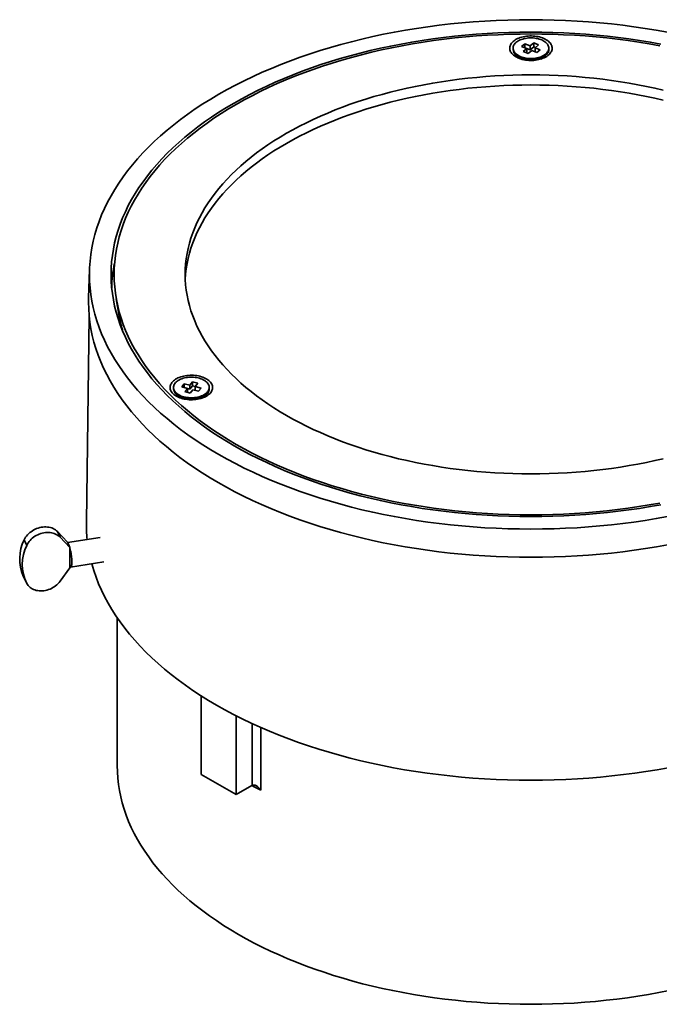
# Model space of a CAD drawing. Units: inches. Extents: x 0.2 to 8.4, y 0.1 to 10.9.
# Drawn here: x 6.8 to 7.6, y 8 to 9.3 of the extents above; entities that cross this region are included whole.
import ezdxf

# ---------------------------------------------------------------- set-up
doc = ezdxf.new("R2010")
doc.units = ezdxf.units.IN
doc.header["$MEASUREMENT"] = 0

msp = doc.modelspace()

# ---------------------------------------------------------------- linework, layer by layer
at = {"color": 7, "linetype": 'Continuous', "lineweight": 35}
for p, q in [((7.40415128, 9.23817904), (7.40415128, 9.23643692)), ((7.41923164, 9.24381175), (7.4149742, 9.2402473)), ((7.4149742, 9.2402473), (7.42156032, 9.23762568)), ((7.42156032, 9.23762568), (7.41701906, 9.2338236)), ((7.41923164, 9.23870837), (7.41910556, 9.2386028)), ((7.42581776, 9.24119013), (7.41923164, 9.24381175)), ((7.41923164, 9.23870837), (7.41923164, 9.24381175)), ((7.42581776, 9.23608675), (7.41923164, 9.23870837)), ((7.42156032, 9.2325223), (7.42156032, 9.23762568)), ((7.43035902, 9.24499222), (7.42581776, 9.24119013)), ((7.42581776, 9.23608675), (7.42581776, 9.24119013)), ((7.43035902, 9.23988884), (7.42581776, 9.23608675)), ((7.4365335, 9.24253445), (7.43035902, 9.24499222)), ((7.43035902, 9.23988884), (7.43035902, 9.24499222)), ((7.43240217, 9.23907558), (7.43035902, 9.23988884)), ((7.43199224, 9.23873237), (7.4365335, 9.24253445)), ((7.43857836, 9.23611075), (7.43199224, 9.23873237)), ((7.43199224, 9.23362899), (7.43199224, 9.23873237)), ((7.44940128, 9.23643692), (7.44940128, 9.23817904)), ((7.4089284, 9.22840982), (7.4142817, 9.22444308)), ((7.41701906, 9.2338236), (7.42319354, 9.23136583)), ((7.42156032, 9.2325223), (7.42115039, 9.23217912)), ((7.42319354, 9.23136583), (7.4277348, 9.23516792)), ((7.4277348, 9.23516792), (7.43432092, 9.2325463)), ((7.43444703, 9.23265188), (7.43199224, 9.23362899)), ((7.43432092, 9.2325463), (7.43857836, 9.23611075)), ((7.43927087, 9.22444308), (7.44462416, 9.22840982)), ((6.86827827, 8.95776016), (6.86715327, 8.92268644)), ((6.90212906, 8.92104322), (6.90601533, 8.89894369)), ((6.86791555, 8.898818), (6.86429444, 8.6386274)), ((6.99860981, 8.81566571), (6.99529047, 8.81146371)), ((7.00543376, 8.81386926), (6.99860981, 8.81566571)), ((6.99860981, 8.81056233), (6.99860981, 8.81566571)), ((7.00211442, 8.80966726), (7.00543376, 8.81386926)), ((6.97452149, 8.80859579), (6.97452149, 8.80685367)), ((6.9880116, 8.81337993), (6.98489972, 8.80944056)), ((6.98489972, 8.80944056), (6.99217858, 8.80752434)), ((6.99529047, 8.81146371), (6.9880116, 8.81337993)), ((6.9880116, 8.80862133), (6.9880116, 8.81337993)), ((6.99217858, 8.80752434), (6.98885923, 8.80332234)), ((6.98885923, 8.80332234), (6.99568315, 8.80152587)), ((6.99217858, 8.80244849), (6.99217858, 8.80752434)), ((6.99529047, 8.80636033), (6.99217859, 8.80717957)), ((6.99529047, 8.80636033), (6.99529047, 8.81146371)), ((6.99860981, 8.81056233), (6.99529047, 8.80636033)), ((6.99568315, 8.80152587), (6.99900252, 8.80572789)), ((7.00211441, 8.80963972), (6.99860981, 8.81056233)), ((6.99900252, 8.80572789), (7.00628139, 8.80381166)), ((7.00939328, 8.80775104), (7.00211442, 8.80966726)), ((7.00211442, 8.80490865), (7.00211442, 8.80966726)), ((7.00628139, 8.80381166), (7.00939328, 8.80775104)), ((7.01977148, 8.80685367), (7.01977148, 8.80859579)), ((6.97929864, 8.79882658), (6.98465192, 8.79485985)), ((7.00964106, 8.79485984), (7.01499434, 8.79882658)), ((6.78886864, 8.6087388), (6.78563337, 8.61570902)), ((6.83095136, 8.61912832), (6.82771613, 8.62609855)), ((6.82771613, 8.62609855), (6.84032077, 8.612831)), ((6.83095136, 8.61912832), (6.84355599, 8.60586078)), ((6.88195214, 8.61858773), (6.84061652, 8.61219377)), ((6.84193837, 8.60934588), (6.84032077, 8.612831)), ((6.84355599, 8.60586078), (6.84193837, 8.60934588)), ((6.84355599, 8.60586078), (6.84355599, 8.60479564)), ((6.84355599, 8.60479564), (6.84355599, 8.58140901)), ((6.83095136, 8.56317685), (6.84355599, 8.58034388)), ((6.84355599, 8.58034388), (6.84355599, 8.58140901)), ((6.84432691, 8.58114607), (6.88645237, 8.5876622)), ((6.78448027, 8.56983562), (6.78771554, 8.5628654)), ((6.90333876, 8.51712051), (6.90333876, 8.32981574)), ((7.00969377, 8.41813667), (7.00969377, 8.3186871)), ((7.05388794, 8.29317435), (7.05388794, 8.3928985)), ((7.00969377, 8.3186871), (7.05388794, 8.29317435)), ((7.07387336, 8.30471169), (7.05388794, 8.29317435))]:
    msp.add_line(p, q, dxfattribs=at)
at = {"color": 8, "linetype": 'Continuous', "lineweight": 35}
for p, q in [((7.07423976, 8.30490923), (7.07423976, 8.38298194)), ((7.08486716, 8.37816773), (7.08486716, 8.29876983))]:
    msp.add_line(p, q, dxfattribs=at)
at = {"color": 7, "linetype": 'Continuous', "lineweight": 35, "flags": 128}
for points in [[(7.59939123, 9.25847674), (7.58542547, 9.26098014), (7.57135098, 9.26327164), (7.5571774, 9.26534966), (7.54291447, 9.26721279), (7.52857189, 9.26885973), (7.51415961, 9.27028938), (7.4996874, 9.27150075), (7.48516522, 9.272493), (7.47060304, 9.27326544), (7.45601083, 9.27381758), (7.44139856, 9.27414902), (7.42677628, 9.27425951), (7.412154, 9.27414902), (7.39754173, 9.27381758), (7.38294952, 9.27326544), (7.36838734, 9.272493), (7.35386516, 9.27150075), (7.33939295, 9.27028938), (7.32498067, 9.26885973), (7.31063809, 9.26721279), (7.29637516, 9.26534966), (7.28220158, 9.26327164), (7.26812709, 9.26098014), (7.25416133, 9.25847674), (7.24031385, 9.25576317), (7.22659418, 9.25284124), (7.21301171, 9.24971301), (7.19957573, 9.24638059), (7.18629547, 9.24284626), (7.17318002, 9.23911246), (7.16023839, 9.23518175), (7.14747941, 9.23105682), (7.13491185, 9.22674049), (7.12254433, 9.22223572), (7.1103853, 9.21754561), (7.09844312, 9.21267335), (7.08672596, 9.2076223), (7.07524183, 9.20239593), (7.06399866, 9.19699779), (7.0530041, 9.19143161), (7.04226573, 9.18570117), (7.03179085, 9.17981044), (7.0215867, 9.17376342), (7.01166021, 9.1675643), (7.00201826, 9.16121727), (6.99266739, 9.15472672), (6.98361407, 9.14809708), (6.97486446, 9.14133291), (6.96642454, 9.13443883), (6.95830016, 9.12741957), (6.95049682, 9.12027996), (6.94301991, 9.11302486), (6.93587453, 9.10565926), (6.92906561, 9.09818821), (6.92259778, 9.09061683), (6.91647548, 9.08295029), (6.91070294, 9.07519387), (6.90528409, 9.06735288), (6.90022262, 9.05943268), (6.89552206, 9.0514387), (6.89118557, 9.04337644), (6.88721616, 9.0352514), (6.88361652, 9.02706917), (6.88038914, 9.01883536), (6.87753624, 9.01055556), (6.87505975, 9.00223553), (6.87296138, 8.9938809), (6.87124255, 8.98549743), (6.86990451, 8.97709086), (6.86894807, 8.96866696), (6.86837394, 8.96023147), (6.86818255, 8.95179021), (6.86837394, 8.94334894), (6.86894807, 8.93491346), (6.86990451, 8.92648956), (6.87124255, 8.91808299), (6.87296138, 8.90969951), (6.87505975, 8.90134488), (6.87753624, 8.89302485), (6.88038914, 8.88474506), (6.88361652, 8.87651124), (6.88721616, 8.86832901), (6.89118557, 8.86020398), (6.89552206, 8.85214172), (6.90022262, 8.84414774), (6.90528409, 8.83622754), (6.91070294, 8.82838655), (6.91647548, 8.82063012), (6.92259778, 8.81296359), (6.92906561, 8.8053922), (6.93587453, 8.79792116), (6.94301991, 8.79055556), (6.95049682, 8.78330046), (6.95830016, 8.77616084), (6.96642454, 8.76914158), (6.97486446, 8.76224751), (6.98361407, 8.75548333), (6.99266739, 8.74885369), (7.00201826, 8.74236314), (7.01166021, 8.73601612), (7.0215867, 8.72981699), (7.03179085, 8.72376997)], [(7.59094157, 9.24346412), (7.57765944, 9.24584497), (7.56427389, 9.2480243), (7.55079413, 9.2500006), (7.53722936, 9.25177252), (7.52358891, 9.25333886), (7.50988208, 9.2546985), (7.49611832, 9.25585058), (7.48230701, 9.25679426), (7.46845769, 9.2575289), (7.45457977, 9.25805401), (7.4406828, 9.25836921), (7.42677628, 9.25847429), (7.41286977, 9.25836921), (7.39897279, 9.25805401), (7.38509487, 9.2575289), (7.37124555, 9.25679426), (7.35743424, 9.25585058), (7.34367048, 9.2546985), (7.32996365, 9.25333886), (7.3163232, 9.25177252), (7.30275843, 9.2500006), (7.28927867, 9.2480243), (7.27589312, 9.24584497), (7.26261099, 9.24346412), (7.24944139, 9.24088336), (7.23639331, 9.23810448), (7.22347571, 9.23512936), (7.21069743, 9.23196008), (7.19806725, 9.22859877), (7.18559383, 9.22504773), (7.17328569, 9.22130944), (7.16115127, 9.21738643), (7.14919892, 9.21328139), (7.13743679, 9.20899714), (7.12587298, 9.2045366), (7.11451535, 9.19990286), (7.10337177, 9.19509906), (7.09244981, 9.19012852), (7.081757, 9.18499463), (7.07130065, 9.1797009), (7.06108791, 9.17425099), (7.0511258, 9.16864862), (7.04142114, 9.16289761), (7.0319806, 9.15700192), (7.0228106, 9.1509656), (7.01391748, 9.14479277), (7.00530732, 9.13848766), (6.99698599, 9.1320546), (6.98895925, 9.12549799), (6.98123253, 9.11882234), (6.97381119, 9.11203221), (6.96670028, 9.10513226), (6.95990469, 9.09812721), (6.95342907, 9.09102187), (6.94727784, 9.08382112), (6.94145524, 9.07652987), (6.93596529, 9.06915313), (6.93081167, 9.06169596), (6.92599798, 9.05416346), (6.9215275, 9.04656081), (6.91740329, 9.0388932), (6.91362818, 9.03116589), (6.91020476, 9.02338419), (6.90713538, 9.01555341), (6.9044221, 9.00767895), (6.90206687, 8.99976617), (6.90007119, 8.99182051), (6.89843652, 8.98384741), (6.89716395, 8.97585237), (6.89625433, 8.96784082), (6.89570833, 8.95981827), (6.8955263, 8.95179021), (6.89570833, 8.94376215), (6.89625433, 8.93573959), (6.89716395, 8.92772804), (6.89843652, 8.919733), (6.90007119, 8.9117599), (6.90206687, 8.90381425), (6.9044221, 8.89590147), (6.90713538, 8.888027), (6.91020476, 8.88019622), (6.91362818, 8.87241453), (6.91740329, 8.86468721), (6.9215275, 8.8570196), (6.92599798, 8.84941696), (6.93081167, 8.84188445), (6.93596529, 8.83442729), (6.94145524, 8.82705054), (6.94727784, 8.81975929), (6.95342907, 8.81255854), (6.95990469, 8.8054532), (6.96670028, 8.79844815), (6.97381119, 8.7915482), (6.98123253, 8.78475807), (6.98895925, 8.77808243), (6.99698599, 8.77152581), (7.00530732, 8.76509276), (7.01391748, 8.75878764), (7.0228106, 8.75261481), (7.0319806, 8.7465785), (7.04142114, 8.7406828), (7.0511258, 8.7349318)], [(7.58973447, 9.24131945), (7.57655, 9.24368281), (7.5632629, 9.2458461), (7.54988224, 9.24780788), (7.5364172, 9.24956677), (7.52287705, 9.25112158), (7.50927104, 9.25247125), (7.49560847, 9.25361484), (7.48189871, 9.25455159), (7.46815121, 9.25528082), (7.45437531, 9.25580206), (7.44058054, 9.25611495), (7.42677628, 9.25621929), (7.41297202, 9.25611495), (7.39917725, 9.25580206), (7.38540136, 9.25528082), (7.37165385, 9.25455159), (7.35794409, 9.25361484), (7.34428153, 9.25247125), (7.33067552, 9.25112158), (7.31713536, 9.24956677), (7.30367032, 9.24780788), (7.29028966, 9.2458461), (7.27700256, 9.24368281), (7.26381809, 9.24131945), (7.25074531, 9.23875768), (7.23779318, 9.23599922), (7.22497058, 9.23304599), (7.21228626, 9.22989999), (7.19974895, 9.22656341), (7.18736723, 9.22303849), (7.17514959, 9.21932768), (7.16310439, 9.21543352), (7.15123994, 9.21135866), (7.1395643, 9.2071059), (7.12808549, 9.20267817), (7.1168114, 9.1980785), (7.10574975, 9.19331002), (7.0949081, 9.18837603), (7.0842939, 9.18327989), (7.07391444, 9.17802509), (7.0637768, 9.17261525), (7.05388795, 9.16705406), (7.04425464, 9.16134535), (7.0348835, 9.15549301), (7.02578094, 9.14950108), (7.01695321, 9.14337363), (7.00840636, 9.13711488), (7.00014622, 9.13072912), (6.99217849, 9.12422073), (6.98450861, 9.11759415), (6.97714182, 9.11085395), (6.97008318, 9.10400475), (6.96333756, 9.0970512), (6.95690956, 9.08999811), (6.95080357, 9.0828503), (6.9450238, 9.07561266), (6.93957419, 9.06829016), (6.93445848, 9.06088783), (6.92968018, 9.05341072), (6.92524258, 9.04586397), (6.92114867, 9.03825274), (6.91740133, 9.03058225), (6.91400308, 9.02285777), (6.91095626, 9.01508456), (6.90826295, 9.007268), (6.905925, 8.99941342), (6.90394403, 8.99152618), (6.90232136, 8.98361171), (6.90105815, 8.97567544), (6.90015525, 8.96772279), (6.89961324, 8.95975924), (6.89943251, 8.95179021), (6.89961324, 8.94382118), (6.90015525, 8.93585763), (6.90105815, 8.92790497), (6.90232136, 8.9199687), (6.90394403, 8.91205423), (6.905925, 8.904167), (6.90826295, 8.89631242), (6.91095626, 8.88849585), (6.91400308, 8.88072265), (6.91740133, 8.87299816), (6.92114867, 8.86532768), (6.92524258, 8.85771645), (6.92968018, 8.85016969), (6.93445848, 8.84269258), (6.93957419, 8.83529026), (6.9450238, 8.82796775), (6.95080357, 8.82073012), (6.95690956, 8.81358231), (6.96333756, 8.80652921), (6.97008318, 8.79957567)], [(7.40350184, 9.23042174), (7.40462787, 9.22939146), (7.40589049, 9.22841537), (7.40728186, 9.22749948), (7.4087934, 9.22664942), (7.41041581, 9.22587046), (7.41213912, 9.22516739), (7.41395263, 9.22454453), (7.41584525, 9.22400573), (7.41780522, 9.22355432), (7.41982052, 9.22319307), (7.42187871, 9.22292422), (7.42396707, 9.22274941), (7.42607278, 9.22266974), (7.42818282, 9.22268569), (7.43028417, 9.22279715), (7.4323639, 9.22300345), (7.4344092, 9.22330332), (7.43640742, 9.22369491), (7.43834629, 9.22417578), (7.44021378, 9.22474299), (7.44199846, 9.22539304), (7.44368926, 9.22612192), (7.44527581, 9.22692514), (7.4467483, 9.22779773), (7.44809767, 9.22873434), (7.44931554, 9.22972917), (7.45039449, 9.23077609), (7.45132781, 9.23186867), (7.45210976, 9.23300014), (7.45273553, 9.23416355), (7.45320126, 9.23535173), (7.45350406, 9.2365573), (7.45364207, 9.2377729), (7.45361443, 9.238991), (7.45342135, 9.24020409), (7.453064, 9.24140469), (7.45254456, 9.24258542), (7.45186626, 9.24373898), (7.45103325, 9.24485825), (7.45005072, 9.24593634), (7.44892466, 9.2469666), (7.4476621, 9.2479427), (7.44627073, 9.24885859), (7.44475916, 9.24970863), (7.44313673, 9.2504876), (7.44141347, 9.25119068), (7.43959993, 9.25181353), (7.43770734, 9.25235233), (7.43574734, 9.25280373), (7.43373204, 9.25316498), (7.43167386, 9.25343386), (7.42958549, 9.25360864), (7.42747978, 9.25368832), (7.42536977, 9.25367238), (7.42326839, 9.2535609), (7.42118866, 9.2533546), (7.41914336, 9.25305473), (7.41714515, 9.25266317), (7.4152063, 9.25218229), (7.41333878, 9.25161509), (7.41155413, 9.25096503), (7.40986328, 9.25023615), (7.40827673, 9.24943293), (7.40680426, 9.24856032), (7.40545492, 9.24762373), (7.404237, 9.24662889), (7.40315807, 9.24558196), (7.40222473, 9.24448939), (7.4014428, 9.24335791), (7.40081703, 9.2421945), (7.4003513, 9.24100635), (7.4000485, 9.23980075), (7.39991049, 9.23858515), (7.3999381, 9.23736706), (7.40013121, 9.23615396), (7.40048856, 9.23495336), (7.401008, 9.23377263), (7.40168631, 9.2326191), (7.40251929, 9.23149982), (7.40350184, 9.23042174)], [(7.41393303, 9.22742627), (7.4155818, 9.2268287), (7.41731341, 9.22631517), (7.4191151, 9.22588949), (7.42097352, 9.22555477), (7.42287492, 9.22531355), (7.42480516, 9.22516757), (7.42675004, 9.22511791), (7.42869506, 9.22516495), (7.43062591, 9.22530835), (7.43252825, 9.22554704), (7.43438799, 9.22587925), (7.43619142, 9.22630253), (7.43792513, 9.22681373), (7.43957626, 9.22740907), (7.44113265, 9.22808416), (7.44258275, 9.22883399), (7.44391581, 9.229653), (7.44512201, 9.23053513), (7.44619235, 9.23147387), (7.44711895, 9.23246223), (7.44789495, 9.23349294), (7.44851458, 9.23455833), (7.44897328, 9.23565052), (7.44926762, 9.23676144), (7.44939544, 9.23788285), (7.44935583, 9.23900645), (7.44914903, 9.24012394), (7.44877659, 9.24122701), (7.44824125, 9.24230753), (7.44754703, 9.24335749), (7.44669902, 9.2443691), (7.4457035, 9.24533487), (7.44456785, 9.24624766), (7.44330046, 9.24710072), (7.44191075, 9.24788775), (7.44040898, 9.24860287), (7.43880631, 9.24924082), (7.43711452, 9.24979689), (7.43534625, 9.25026692), (7.43351449, 9.25064747), (7.43163284, 9.25093572), (7.42971526, 9.2511295), (7.42777589, 9.25122741), (7.42582914, 9.25122872), (7.42388939, 9.25113341), (7.42197103, 9.25094217), (7.42008824, 9.25065646), (7.41825497, 9.25027837), (7.41648479, 9.24981071), (7.41479077, 9.24925691), (7.41318553, 9.2486211), (7.41168089, 9.247908), (7.41028801, 9.24712286), (7.40901723, 9.24627149), (7.40787789, 9.24536022), (7.40687849, 9.24439577), (7.40602642, 9.2433853), (7.40532793, 9.24233629), (7.40478828, 9.24125648), (7.40441141, 9.2401539), (7.4042001, 9.23903671), (7.40415595, 9.23791316), (7.40427929, 9.23679159), (7.40456917, 9.23568028), (7.40502349, 9.23458747), (7.40563882, 9.23352124), (7.40641066, 9.23248952), (7.4073333, 9.23149991), (7.40839988, 9.23055975), (7.40960253, 9.22967599), (7.4109323, 9.2288552), (7.41237936, 9.22810344), (7.41393303, 9.22742627)], [(7.41312976, 9.22529667), (7.4131511, 9.22512528), (7.41321278, 9.22478523)], [(7.41393303, 9.22568415), (7.4155818, 9.22508658), (7.41731341, 9.22457305), (7.4191151, 9.22414737), (7.42097352, 9.22381266), (7.42287492, 9.22357143), (7.42480516, 9.22342545), (7.42675004, 9.22337579), (7.42869506, 9.22342283), (7.43062591, 9.22356623), (7.43252825, 9.22380492), (7.43438799, 9.22413713), (7.43619142, 9.22456041), (7.43792513, 9.22507162), (7.43957626, 9.22566696), (7.44113265, 9.22634204), (7.44258275, 9.22709187), (7.44391581, 9.22791088), (7.44512201, 9.22879301), (7.44619235, 9.22973175), (7.44711895, 9.23072011), (7.44789495, 9.23175082), (7.44851458, 9.23281621), (7.44897328, 9.2339084), (7.44926762, 9.23501932), (7.44939544, 9.23614073), (7.44940128, 9.23643692)], [(7.44033978, 9.22478523), (7.44040146, 9.22512528), (7.4404228, 9.22529667)], [(7.59420028, 9.18512834), (7.58356226, 9.18757842), (7.57281678, 9.18986692), (7.56197123, 9.19199225), (7.55103299, 9.19395295), (7.54000961, 9.19574769), (7.52890863, 9.19737524), (7.51773764, 9.19883446), (7.50650431, 9.20012438), (7.49521635, 9.20124411), (7.48388149, 9.20219286), (7.47250748, 9.20297), (7.46110215, 9.20357502), (7.44967325, 9.20400745), (7.43822869, 9.20426703), (7.42677628, 9.20435358), (7.41532387, 9.20426703), (7.40387931, 9.20400745), (7.39245041, 9.20357502), (7.38104508, 9.20297), (7.36967107, 9.20219286), (7.35833621, 9.20124411), (7.34704825, 9.20012438), (7.33581492, 9.19883446), (7.32464394, 9.19737524), (7.31354295, 9.19574769), (7.30251958, 9.19395295), (7.29158133, 9.19199225), (7.28073578, 9.18986692), (7.2699903, 9.18757842), (7.25935228, 9.18512834), (7.24882899, 9.18251833), (7.23842767, 9.17975019), (7.22815543, 9.17682583), (7.21801932, 9.17374722), (7.20802629, 9.1705165), (7.19818316, 9.16713588), (7.18849671, 9.16360767), (7.17897356, 9.15993429), (7.16962023, 9.15611827), (7.16044317, 9.1521622), (7.1514486, 9.14806882), (7.14264275, 9.14384091), (7.13403163, 9.13948138), (7.12562116, 9.1349932), (7.11741706, 9.13037948), (7.109425, 9.12564336), (7.10165041, 9.1207881), (7.09409866, 9.115817), (7.08677491, 9.1107335), (7.07968421, 9.10554104), (7.07283134, 9.10024324), (7.06622108, 9.09484367), (7.05985791, 9.08934608), (7.05374621, 9.08375421), (7.04789018, 9.07807189), (7.04229379, 9.07230304), (7.03696091, 9.06645159), (7.03189521, 9.06052154), (7.02710014, 9.05451699), (7.02257898, 9.04844202), (7.01833486, 9.04230083), (7.01437063, 9.03609759), (7.01068905, 9.02983659), (7.00729265, 9.02352208), (7.00418373, 9.01715842), (7.00136444, 9.01074995), (6.99883671, 9.00430108), (6.99660227, 8.99781622), (6.99466263, 8.99129982), (6.99301916, 8.98475634), (6.99167297, 8.97819027), (6.99062494, 8.97160611), (6.98987587, 8.96500835), (6.9894262, 8.95840154), (6.98927628, 8.95179021), (6.9894262, 8.94517887), (6.98987587, 8.93857207), (6.99062494, 8.93197431), (6.99167297, 8.92539015), (6.99301916, 8.91882407), (6.99466263, 8.9122806), (6.99660227, 8.9057642), (6.99883671, 8.89927933), (7.00136444, 8.89283046), (7.00418373, 8.886422), (7.00729265, 8.88005834), (7.01068905, 8.87374382), (7.01437063, 8.86748282), (7.01833486, 8.86127959), (7.02257898, 8.85513839), (7.02710014, 8.84906342), (7.03189521, 8.84305887), (7.03696091, 8.83712883), (7.04229379, 8.83127738), (7.04789018, 8.82550853)], [(7.59420028, 9.17236989), (7.58356226, 9.17481997), (7.57281678, 9.17710847), (7.56197123, 9.1792338), (7.55103299, 9.18119451), (7.54000961, 9.18298924), (7.52890863, 9.18461679), (7.51773764, 9.18607601), (7.50650431, 9.18736593), (7.49521635, 9.18848566), (7.48388149, 9.18943441), (7.47250748, 9.19021155), (7.46110215, 9.19081657), (7.44967325, 9.191249), (7.43822869, 9.19150858), (7.42677628, 9.19159513), (7.41532387, 9.19150858), (7.40387931, 9.191249), (7.39245041, 9.19081657), (7.38104508, 9.19021155), (7.36967107, 9.18943441), (7.35833621, 9.18848566), (7.34704825, 9.18736593), (7.33581492, 9.18607601), (7.32464394, 9.18461679), (7.31354295, 9.18298924), (7.30251958, 9.18119451), (7.29158133, 9.1792338), (7.28073578, 9.17710847), (7.2699903, 9.17481997), (7.25935228, 9.17236989), (7.24882899, 9.16975989), (7.23842767, 9.16699175), (7.22815543, 9.16406738), (7.21801932, 9.16098877), (7.20802629, 9.15775805), (7.19818316, 9.15437743), (7.18849671, 9.15084923), (7.17897356, 9.14717584), (7.16962023, 9.14335982), (7.16044317, 9.13940375), (7.1514486, 9.13531037), (7.14264275, 9.13108246), (7.13403163, 9.12672293), (7.12562116, 9.12223475), (7.11741706, 9.11762103), (7.109425, 9.11288491), (7.10165041, 9.10802965), (7.09409866, 9.10305855), (7.08677491, 9.09797505), (7.07968421, 9.09278259), (7.07283134, 9.08748479), (7.06622108, 9.08208522), (7.05985791, 9.07658763), (7.05374621, 9.07099576), (7.04789018, 9.06531344), (7.04229379, 9.05954459), (7.03696091, 9.05369314), (7.03189521, 9.0477631), (7.02710014, 9.04175854), (7.02257898, 9.03568358), (7.01833486, 9.02954238), (7.01437063, 9.02333915), (7.01068905, 9.01707814), (7.00729265, 9.01076363), (7.00418373, 9.00439997), (7.00136444, 8.99799151), (6.99883671, 8.99154263), (6.99660227, 8.98505777), (6.99466263, 8.97854137), (6.99301916, 8.97199789), (6.99167297, 8.96543182), (6.99062494, 8.95884766), (6.98987587, 8.9522499), (6.9894262, 8.94564309), (6.98941585, 8.94541099)], [(6.86715327, 8.92268644), (6.86705737, 8.91670447), (6.86724918, 8.9082462), (6.86782442, 8.89979373), (6.86878278, 8.89135286), (6.87012354, 8.88292936), (6.87184582, 8.87452899), (6.87394842, 8.86615755), (6.87642991, 8.85782074), (6.87928855, 8.84952428), (6.88252243, 8.84127387), (6.88612931, 8.83307515), (6.89010674, 8.82493376), (6.89445194, 8.81685525), (6.899162, 8.80884518), (6.90423365, 8.80090902), (6.90966342, 8.79305223), (6.91544761, 8.7852802), (6.92158221, 8.77759821), (6.92806307, 8.77001158), (6.93488572, 8.76252548), (6.94204546, 8.75514503), (6.94953745, 8.74787533), (6.95735649, 8.74072133), (6.96549726, 8.73368794), (6.97395415, 8.72677996), (6.98272139, 8.72000217), (6.99179299, 8.71335919), (7.00116268, 8.70685556), (7.01082407, 8.70049576), (7.02077052, 8.69428412), (7.03099523, 8.68822493), (7.0414912, 8.68232233), (7.05225123, 8.67658037), (7.06326792, 8.67100297), (7.07453376, 8.66559396), (7.08604098, 8.66035704), (7.09778174, 8.65529582), (7.109748, 8.65041376), (7.1219315, 8.64571419), (7.13432395, 8.64120036), (7.14691681, 8.63687533), (7.15970151, 8.63274209), (7.17266921, 8.62880346), (7.18581106, 8.62506214), (7.19911809, 8.62152071), (7.21258111, 8.61818157), (7.22619095, 8.61504703), (7.23993827, 8.61211923), (7.25381361, 8.60940017), (7.26780753, 8.60689174), (7.28191036, 8.60459562), (7.29611249, 8.60251341), (7.31040417, 8.60064653), (7.32477562, 8.59899627), (7.33921695, 8.59756374), (7.35371829, 8.59634993), (7.36826973, 8.59535568), (7.38286124, 8.59458168), (7.39748285, 8.59402843), (7.41212455, 8.59369635), (7.42677628, 8.59358562), (7.44142801, 8.59369635), (7.45606971, 8.59402843), (7.47069132, 8.59458168), (7.48528283, 8.59535568), (7.49983428, 8.59634993), (7.51433561, 8.59756374), (7.52877694, 8.59899627), (7.54314839, 8.60064653), (7.55744007, 8.60251341), (7.5716422, 8.60459562), (7.58574504, 8.60689174), (7.59973895, 8.60940017)], [(6.97387205, 8.80083848), (6.9749981, 8.79980823), (6.97626068, 8.79883213), (6.97765204, 8.79791624), (6.97916361, 8.7970662), (6.98078603, 8.79628723), (6.98250931, 8.79558415), (6.98432285, 8.79496129), (6.98621544, 8.79442249), (6.98817544, 8.79397109), (6.99019074, 8.79360984), (6.9922489, 8.79334098), (6.99433729, 8.79316618), (6.996443, 8.79308651), (6.99855302, 8.79310244), (7.00065439, 8.79321392), (7.00273412, 8.79342022), (7.00477942, 8.79372009), (7.00677762, 8.79411166), (7.00871647, 8.79459254), (7.01058398, 8.79515974), (7.01236865, 8.79580979), (7.01405948, 8.79653868), (7.01564603, 8.7973419), (7.01711852, 8.7982145), (7.01846786, 8.7991511), (7.01968577, 8.80014594), (7.0207647, 8.80119286), (7.02169804, 8.80228544), (7.02247998, 8.80341691), (7.02310575, 8.80458032), (7.02357146, 8.80576848), (7.02387427, 8.80697408), (7.02401229, 8.80818967), (7.02398466, 8.80940777), (7.02379157, 8.81062086), (7.02343421, 8.81182147), (7.02291478, 8.81300218), (7.02223646, 8.81415573), (7.02140348, 8.81527501), (7.02042092, 8.8163531), (7.01929489, 8.81738337), (7.01803229, 8.81835945), (7.01664093, 8.81927534), (7.01512938, 8.8201254), (7.01350696, 8.82090437), (7.01178366, 8.82160743), (7.00997014, 8.8222303), (7.00807753, 8.82276909), (7.00611755, 8.82322051), (7.00410226, 8.82358176), (7.00204407, 8.8238506), (6.99995568, 8.8240254), (6.99785, 8.82410509), (6.99573995, 8.82408914), (6.9936386, 8.82397767), (6.99155888, 8.82377138), (6.98951358, 8.82347151), (6.98751535, 8.82307992), (6.9855765, 8.82259904), (6.98370899, 8.82203184), (6.98192432, 8.82138179), (6.98023351, 8.82065292), (6.97864696, 8.81984969), (6.97717448, 8.81897709), (6.97582511, 8.81804048), (6.97460723, 8.81704566), (6.97352829, 8.81599873), (6.97259496, 8.81490616), (6.97181301, 8.81377468), (6.97118724, 8.81261127), (6.9707215, 8.8114231), (6.97041872, 8.81021752), (6.97028071, 8.80900192), (6.97030833, 8.80778383), (6.97050142, 8.80657074), (6.97085878, 8.80537013), (6.97137821, 8.80418941), (6.97205651, 8.80303585), (6.97288952, 8.80191658), (6.97387205, 8.80083848)], [(6.98775897, 8.79671201), (6.98956334, 8.79629013), (6.99142386, 8.79595935), (6.99332676, 8.79572215), (6.99525793, 8.79558024), (6.99720309, 8.7955347), (6.99914782, 8.79558585), (7.00107774, 8.79573333), (7.00297858, 8.79597605), (7.0048362, 8.79631219), (7.00663691, 8.79673928), (7.00836734, 8.79725414), (7.01001471, 8.79785297), (7.01156681, 8.79853134), (7.01301213, 8.79928423), (7.01434001, 8.80010606), (7.01554058, 8.80099074), (7.01660496, 8.80193172), (7.01752528, 8.80292204), (7.01829473, 8.80395437), (7.01890761, 8.80502108), (7.01935937, 8.80611423), (7.01964668, 8.80722576), (7.0197674, 8.80834744), (7.01972063, 8.80947095), (7.01950675, 8.81058798), (7.01912732, 8.81169027), (7.01858515, 8.81276964), (7.01788426, 8.81381812), (7.01702982, 8.81482793), (7.01602819, 8.8157916), (7.01488675, 8.81670199), (7.01361396, 8.81755236), (7.01221927, 8.81833643), (7.01071298, 8.81904838), (7.00910626, 8.81968296), (7.00741096, 8.82023542), (7.00563971, 8.82070173), (7.00380553, 8.82107839), (7.00192209, 8.82136266), (7.00000327, 8.82155239), (6.99806332, 8.8216462), (6.99611657, 8.82164339), (6.99417744, 8.82154398), (6.9922603, 8.82134871), (6.99037934, 8.82105901), (6.98854847, 8.82067705), (6.98678126, 8.82020563), (6.98509079, 8.81964826), (6.98348959, 8.81900907), (6.98198949, 8.81829278), (6.98060158, 8.81750468), (6.97933619, 8.81665065), (6.97820268, 8.81573697), (6.9772094, 8.81477043), (6.97636372, 8.81375815), (6.97567192, 8.81270767), (6.97513911, 8.81162674), (6.97476924, 8.81052337), (6.97456503, 8.80940574), (6.97452802, 8.80828211), (6.97465847, 8.8071608), (6.97495539, 8.8060501), (6.97541663, 8.80495826), (6.97603875, 8.80389335), (6.97681711, 8.80286325), (6.97774601, 8.8018756), (6.97881856, 8.80093771), (6.98002678, 8.80005651), (6.98136175, 8.79923852), (6.98281357, 8.79848982), (6.98437155, 8.79781594), (6.98602407, 8.79722187), (6.98775897, 8.79671201)], [(7.04789018, 8.82550853), (7.05374621, 8.81982621), (7.05985791, 8.81423434), (7.06622108, 8.80873674), (7.07283134, 8.80333718), (7.07968421, 8.79803937), (7.08677491, 8.79284692), (7.09409866, 8.78776341), (7.10165041, 8.78279232), (7.109425, 8.77793706), (7.11741706, 8.77320093), (7.12562116, 8.76858721), (7.13403163, 8.76409904), (7.14264275, 8.75973951), (7.1514486, 8.75551159), (7.16044317, 8.75141822), (7.16962023, 8.74746214), (7.17897356, 8.74364612), (7.18849671, 8.73997274), (7.19818316, 8.73644453), (7.20802629, 8.73306392), (7.21801932, 8.72983319), (7.22815543, 8.72675458), (7.23842767, 8.72383022), (7.24882899, 8.72106208), (7.25935228, 8.71845207), (7.2699903, 8.71600199), (7.28073578, 8.71371349), (7.29158133, 8.71158816), (7.30251958, 8.70962746), (7.31354295, 8.70783272), (7.32464394, 8.70620518), (7.33581492, 8.70474595), (7.34704825, 8.70345603), (7.35833621, 8.70233631), (7.36967107, 8.70138755), (7.38104508, 8.70061041), (7.39245041, 8.7000054), (7.40387931, 8.69957297), (7.41532387, 8.69931338), (7.42677628, 8.69922683), (7.43822869, 8.69931338), (7.44967325, 8.69957297), (7.46110215, 8.7000054), (7.47250748, 8.70061041), (7.48388149, 8.70138755), (7.49521635, 8.70233631), (7.50650431, 8.70345603), (7.51773764, 8.70474595), (7.52890863, 8.70620518), (7.54000961, 8.70783272), (7.55103299, 8.70962746), (7.56197123, 8.71158816), (7.57281678, 8.71371349), (7.58356226, 8.71600199), (7.59420028, 8.71845207)], [(6.98775897, 8.79496989), (6.98956334, 8.79454801), (6.99142386, 8.79421724), (6.99332676, 8.79398003), (6.99525793, 8.79383812), (6.99720309, 8.79379258), (6.99914782, 8.79384373), (7.00107774, 8.79399121), (7.00297858, 8.79423394), (7.0048362, 8.79457007), (7.00663691, 8.79499716), (7.00836734, 8.79551202), (7.01001471, 8.79611085), (7.01156681, 8.79678923), (7.01301213, 8.79754211), (7.01434001, 8.79836394), (7.01554058, 8.79924862), (7.01660496, 8.8001896), (7.01752528, 8.80117992), (7.01829473, 8.80221225), (7.01890761, 8.80327896), (7.01935937, 8.80437211), (7.01964668, 8.80548365), (7.0197674, 8.80660532), (7.01977148, 8.80685367)], [(6.97008318, 8.79957567), (6.97714182, 8.79272646), (6.98450861, 8.78598626), (6.99217849, 8.77935968), (7.00014622, 8.77285129), (7.00840636, 8.76646553), (7.01695321, 8.76020678), (7.02578094, 8.75407934), (7.0348835, 8.7480874), (7.04425464, 8.74223507), (7.05388795, 8.73652636), (7.0637768, 8.73096516), (7.07391444, 8.72555532), (7.0842939, 8.72030052), (7.0949081, 8.71520439), (7.10574975, 8.71027039), (7.1168114, 8.70550191), (7.12808549, 8.70090224), (7.1395643, 8.69647451), (7.15123994, 8.69222176), (7.16310439, 8.68814689), (7.17514959, 8.68425273), (7.18736723, 8.68054192), (7.19974895, 8.67701701), (7.21228626, 8.67368042), (7.22497058, 8.67053443), (7.23779318, 8.66758119), (7.25074531, 8.66482274), (7.26381809, 8.66226096), (7.27700256, 8.6598976), (7.29028966, 8.65773431), (7.30367032, 8.65577254), (7.31713536, 8.65401365), (7.33067552, 8.65245883), (7.34428153, 8.65110916), (7.35794409, 8.64996557), (7.37165385, 8.64902883), (7.38540136, 8.64829959), (7.39917725, 8.64777835), (7.41297202, 8.64746546), (7.42677628, 8.64736113), (7.44058054, 8.64746546), (7.45437531, 8.64777835), (7.46815121, 8.64829959), (7.48189871, 8.64902883), (7.49560847, 8.64996557), (7.50927104, 8.65110916), (7.52287705, 8.65245883), (7.5364172, 8.65401365), (7.54988224, 8.65577254), (7.5632629, 8.65773431), (7.57655, 8.6598976), (7.58973447, 8.66226096)], [(6.98349997, 8.79571344), (6.9835213, 8.79554203), (6.98358299, 8.79520201)], [(7.01070999, 8.79520201), (7.01077167, 8.79554203), (7.01079302, 8.79571344)], [(7.0511258, 8.7349318), (7.06108791, 8.72932942), (7.07130065, 8.72387951), (7.081757, 8.71858578), (7.09244981, 8.71345189), (7.10337177, 8.70848135), (7.11451535, 8.70367755), (7.12587298, 8.69904382), (7.13743679, 8.69458327), (7.14919892, 8.69029903), (7.16115127, 8.68619399), (7.17328569, 8.68227097), (7.18559383, 8.67853268), (7.19806725, 8.67498165), (7.21069743, 8.67162033), (7.22347571, 8.66845105), (7.23639331, 8.66547593), (7.24944139, 8.66269705), (7.26261099, 8.6601163), (7.27589312, 8.65773544), (7.28927867, 8.65555612), (7.30275843, 8.65357982), (7.3163232, 8.6518079), (7.32996365, 8.65024155), (7.34367048, 8.64888191), (7.35743424, 8.64772983), (7.37124555, 8.64678616), (7.38509487, 8.64605152), (7.39897279, 8.6455264), (7.41286977, 8.64521121), (7.42677628, 8.64510612), (7.4406828, 8.64521121), (7.45457977, 8.6455264), (7.46845769, 8.64605152), (7.48230701, 8.64678616), (7.49611832, 8.64772983), (7.50988208, 8.64888191), (7.52358891, 8.65024155), (7.53722936, 8.6518079), (7.55079413, 8.65357982), (7.56427389, 8.65555612), (7.57765944, 8.65773544), (7.59094157, 8.6601163)], [(7.03179085, 8.72376997), (7.04226573, 8.71787924), (7.0530041, 8.7121488), (7.06399866, 8.70658262), (7.07524183, 8.70118448), (7.08672596, 8.69595811), (7.09844312, 8.69090706), (7.1103853, 8.6860348), (7.12254433, 8.6813447), (7.13491185, 8.67683993), (7.14747941, 8.6725236), (7.16023839, 8.66839866), (7.17318002, 8.66446795), (7.18629547, 8.66073415), (7.19957573, 8.65719983), (7.21301171, 8.65386741), (7.22659418, 8.65073917), (7.24031385, 8.64781725), (7.25416133, 8.64510367), (7.26812709, 8.64260027), (7.28220158, 8.64030878), (7.29637516, 8.63823075), (7.31063809, 8.63636762), (7.32498067, 8.63472068), (7.33939295, 8.63329103), (7.35386516, 8.63207967), (7.36838734, 8.63108741), (7.38294952, 8.63031498), (7.39754173, 8.62976283), (7.412154, 8.6294314), (7.42677628, 8.62932091), (7.44139856, 8.6294314), (7.45601083, 8.62976283), (7.47060304, 8.63031498), (7.48516522, 8.63108741), (7.4996874, 8.63207967), (7.51415961, 8.63329103), (7.52857189, 8.63472068), (7.54291447, 8.63636762), (7.5571774, 8.63823075), (7.57135098, 8.64030878), (7.58542547, 8.64260027), (7.59939123, 8.64510367)], [(6.78563337, 8.61570902), (6.78646907, 8.61735977), (6.78744968, 8.61896977), (6.78856864, 8.6205282), (6.78981837, 8.62202452), (6.79119042, 8.62344862), (6.79267557, 8.62479087), (6.79426375, 8.62604225), (6.79594426, 8.62719427), (6.79770571, 8.62823917), (6.79953626, 8.62916989), (6.8014235, 8.62998015), (6.80335475, 8.63066445), (6.80531688, 8.63121822), (6.80729674, 8.63163767), (6.80928087, 8.63192), (6.81125594, 8.6320633), (6.81320857, 8.63206656), (6.81512561, 8.63192983), (6.81699406, 8.63165398), (6.81880135, 8.63124091), (6.8205353, 8.63069338), (6.82218415, 8.63001508), (6.82373676, 8.62921062), (6.82518268, 8.62828541), (6.82651213, 8.62724571), (6.82771613, 8.62609855)], [(6.78886864, 8.6087388), (6.78970429, 8.61038955), (6.79068493, 8.61199957), (6.79180388, 8.613558), (6.79305359, 8.6150543), (6.79442569, 8.6164784), (6.79591081, 8.61782067), (6.79749897, 8.61907203), (6.79917948, 8.62022405), (6.80094093, 8.62126896), (6.80277147, 8.62219967), (6.80465875, 8.62300992), (6.80658997, 8.62369424), (6.80855212, 8.62424798), (6.81053195, 8.62466745), (6.81251612, 8.62494977), (6.81449118, 8.62509306), (6.81644382, 8.62509636), (6.81836083, 8.62495961), (6.82022931, 8.62468377), (6.82203662, 8.62427069), (6.82377053, 8.62372315), (6.82541936, 8.62304486), (6.82697199, 8.62224039), (6.82841791, 8.62131519), (6.82974737, 8.62027551), (6.83095136, 8.61912832)], [(6.84355599, 8.58140901), (6.84393691, 8.58119005), (6.84429566, 8.58114195), (6.84462824, 8.58126525), (6.84493099, 8.58155858), (6.84520051, 8.58201866), (6.84543384, 8.5826404), (6.84562837, 8.58341692), (6.84578199, 8.58433959), (6.84589292, 8.58539816), (6.84595999, 8.58658089), (6.84598244, 8.58787466), (6.84595999, 8.58926512), (6.84589292, 8.59073682), (6.84578199, 8.59227346), (6.84562837, 8.59385795), (6.84543384, 8.59547273), (6.84520051, 8.5970999), (6.84493099, 8.59872138), (6.84462824, 8.60031916), (6.84429566, 8.60187553), (6.84393691, 8.60337323), (6.84355599, 8.60479564)], [(6.87117983, 8.58529979), (6.87120158, 8.58522048), (6.87369539, 8.57684226), (6.87656824, 8.56850458), (6.87981821, 8.56021318), (6.88344302, 8.55197373), (6.88744019, 8.54379187), (6.89180699, 8.53567323), (6.89654043, 8.52762335), (6.90163728, 8.51964777), (6.90709404, 8.51175194), (6.91290696, 8.50394128), (6.91907207, 8.49622115), (6.92558511, 8.48859681), (6.93244166, 8.48107351), (6.939637, 8.4736564), (6.94716618, 8.46635057), (6.95502408, 8.45916101), (6.96320531, 8.45209268), (6.97170422, 8.44515039), (6.98051503, 8.43833892), (6.98963168, 8.43166292), (6.99904792, 8.42512698), (7.00875731, 8.41873557), (7.01875321, 8.41249309), (7.02902872, 8.40640379), (7.03957684, 8.40047186), (7.05039031, 8.39470135), (7.06146175, 8.38909624), (7.07278357, 8.38366036), (7.08434798, 8.37839743), (7.09614708, 8.37331106), (7.10817278, 8.36840474), (7.12041682, 8.36368182), (7.13287084, 8.35914555), (7.14552629, 8.35479905), (7.15837449, 8.35064527), (7.17140663, 8.34668706), (7.18461381, 8.34292716), (7.19798691, 8.33936812), (7.21151684, 8.33601239), (7.2251943, 8.33286228), (7.23900992, 8.32991993), (7.25295422, 8.32718737), (7.26701765, 8.32466647), (7.28119058, 8.32235895), (7.29546327, 8.3202664), (7.30982594, 8.31839023), (7.3242688, 8.31673177), (7.33878187, 8.31529212), (7.35335531, 8.31407229), (7.36797902, 8.31307311), (7.38264304, 8.31229523), (7.39733729, 8.31173926), (7.41205174, 8.3114055), (7.42677628, 8.31129423), (7.44150082, 8.3114055), (7.45621527, 8.31173926), (7.47090952, 8.31229523), (7.48557355, 8.31307311), (7.50019725, 8.31407229), (7.51477069, 8.31529212), (7.52928376, 8.31673177), (7.54372662, 8.31839023), (7.55808929, 8.3202664), (7.57236199, 8.32235895), (7.58653491, 8.32466647), (7.60059834, 8.32718737)], [(6.78886864, 8.56054734), (6.78970429, 8.55915515), (6.79068493, 8.5578485), (6.79180388, 8.55663624), (6.79305359, 8.55552655), (6.79442569, 8.55452692), (6.79591081, 8.55364412), (6.79749897, 8.55288407), (6.79917948, 8.55225193), (6.80094093, 8.55175198), (6.80277147, 8.55138757), (6.80465875, 8.55116117), (6.80658997, 8.55107431), (6.80855212, 8.55112758), (6.81053195, 8.55132063), (6.81251612, 8.55165213), (6.81449118, 8.55211985), (6.81644382, 8.55272068), (6.81836083, 8.55345046), (6.82022931, 8.55430436), (6.82203662, 8.55527656), (6.82377053, 8.55636051), (6.82541936, 8.55754891), (6.82697199, 8.55883369), (6.82841791, 8.56020621), (6.82974737, 8.5616572), (6.83095136, 8.56317685)], [(7.60150332, 8.04497395), (7.58852736, 8.04243117), (7.57544058, 8.04008531), (7.56225189, 8.03793803), (7.54897033, 8.03599081), (7.53560505, 8.03424494), (7.5221652, 8.03270163), (7.50865996, 8.03136197), (7.49509859, 8.03022684), (7.48149039, 8.02929705), (7.46784472, 8.0285732), (7.45417088, 8.02805583), (7.44047828, 8.02774526), (7.42677628, 8.0276417), (7.41307428, 8.02774526), (7.39938168, 8.02805583), (7.38570784, 8.0285732), (7.37206217, 8.02929705), (7.35845397, 8.03022684), (7.3448926, 8.03136197), (7.33138737, 8.03270163), (7.31794751, 8.03424494), (7.30458223, 8.03599081), (7.29130067, 8.03793803), (7.27811198, 8.04008531), (7.2650252, 8.04243117), (7.25204924, 8.04497395), (7.23919307, 8.04771198), (7.22646541, 8.05064333), (7.21387506, 8.05376603), (7.20143063, 8.05707791), (7.18914062, 8.06057671), (7.17701348, 8.06426002), (7.16505754, 8.06812536), (7.15328095, 8.07217003), (7.14169179, 8.07639127), (7.13029801, 8.0807862), (7.11910744, 8.08535181), (7.10812773, 8.09008497), (7.09736639, 8.09498241), (7.08683081, 8.1000408), (7.07652822, 8.10525667), (7.06646569, 8.11062644), (7.05665008, 8.11614643), (7.04708814, 8.12181287), (7.0377864, 8.12762184), (7.02875128, 8.1335694), (7.01998894, 8.13965146), (7.0115054, 8.14586385), (7.00330645, 8.1522023), (6.99539772, 8.15866248), (6.98778466, 8.16523997), (6.98047246, 8.17193025), (6.97346612, 8.17872873), (6.96677044, 8.18563075), (6.96039006, 8.1926316), (6.95432931, 8.19972647), (6.94859234, 8.20691049), (6.94318308, 8.21417874), (6.93810527, 8.22152626), (6.93336237, 8.22894797), (6.92895765, 8.23643883), (6.92489407, 8.24399367), (6.92117447, 8.25160734), (6.91780141, 8.25927462), (6.91477715, 8.26699023), (6.91210377, 8.2747489), (6.90978317, 8.2825453), (6.90781684, 8.29037412), (6.90620623, 8.29822996), (6.90495235, 8.30610744), (6.90405614, 8.31400118), (6.90351815, 8.32190575), (6.90333876, 8.32981574)]]:
    msp.add_lwpolyline(points, dxfattribs=at)
at = {"color": 8, "linetype": 'Continuous', "lineweight": 35, "flags": 128}
msp.add_lwpolyline([(7.08486716, 8.29876983), (7.07763319, 8.30243993), (7.07359317, 8.30454992)], dxfattribs=at)
at = {"color": 7, "linetype": 'Continuous', "lineweight": 35}
for centre, radius, start, end in [((7.41698276, 9.23828407), 0.01296375, 188.19170258, 256.39359277), ((7.07568088, 8.92930208), 0.17944235, 168.25994417, 178.19547282), ((7.08713031, 8.93087164), 0.18390766, 189.99769539, 196.33969661), ((6.98911033, 8.80978978), 0.01488137, 191.37916131, 264.78982283), ((7.05228266, 8.63602731), 0.1880062, 179.20758397, 186.10927041), ((6.83437614, 8.5915326), 0.05440916, 153.61858152, 203.50158321), ((6.83728338, 8.58464307), 0.05407949, 153.54074076, 206.45925924)]:
    msp.add_arc(centre, radius, start, end, dxfattribs=at)
msp.add_open_spline([(7.07387337, 8.30471169), (7.07399556, 8.30478224), (7.07411783, 8.30484815), (7.07423976, 8.30490921)], degree=3, dxfattribs=at)
msp.add_open_spline([(7.07423976, 8.30490921), (7.07466768, 8.30512351), (7.07512811, 8.30524482), (7.07610506, 8.30532629), (7.07661505, 8.30528356), (7.07762821, 8.30506499), (7.07814009, 8.3048873), (7.07912775, 8.30443793), (7.07960953, 8.30416513), (7.08102433, 8.30322468), (7.08189658, 8.30245713), (7.08349479, 8.30074212), (7.08423167, 8.29977671), (7.08486715, 8.29876984)], degree=3, knots=[0, 0, 0, 0, 0.125, 0.125, 0.25, 0.25, 0.375, 0.375, 0.5, 0.5, 0.75, 0.75, 1, 1, 1, 1], dxfattribs=at)

doc.saveas('drawing.dxf')
